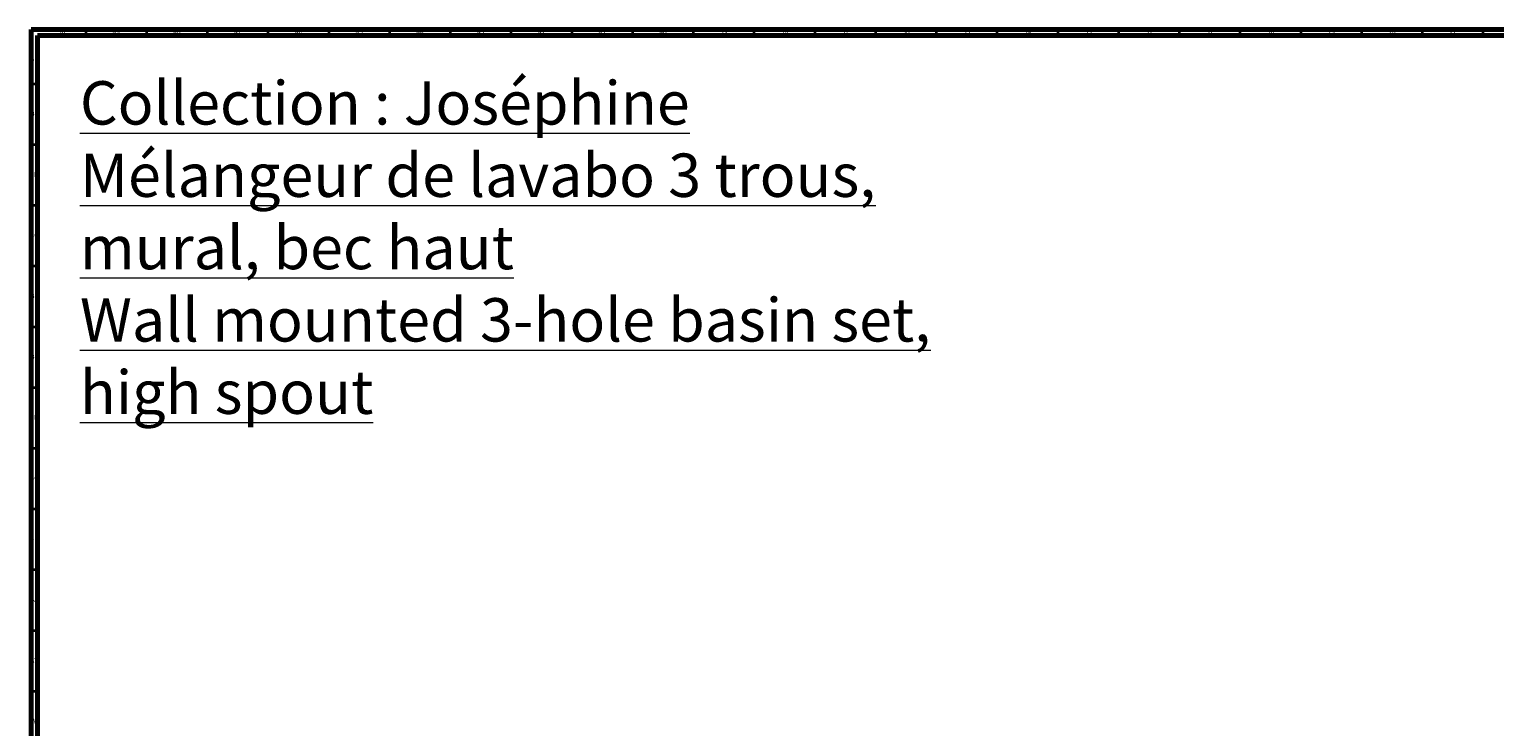
# Model space of a CAD drawing. Units: millimetres. Extents: x 3 to 2496, y 5 to 2495.
# Drawn here: x 3 to 1209, y 1921 to 2495 of the extents above; entities that cross this region are included whole.
import ezdxf

# ---------------------------------------------------------------- set-up
doc = ezdxf.new("R2010")
doc.units = ezdxf.units.MM
doc.styles.add('SLDTEXTSTYLE0', font='TXT', dxfattribs={"width": 0.75})

msp = doc.modelspace()

# ---------------------------------------------------------------- linework, layer by layer
at = {"color": 5, "linetype": 'Continuous', "lineweight": 70}
for p, q in [((5, 5), (5, 2495)), ((5, 2495), (2495, 2495)), ((10, 10), (10, 2490)), ((10, 2490), (2490, 2490))]:
    msp.add_line(p, q, dxfattribs=at)
at = {"color": 5, "linetype": 'Continuous', "lineweight": 35}
for p, q in [((50, 2490), (50, 2495)), ((100, 2490), (100, 2495)), ((150, 2490), (150, 2495)), ((200, 2490), (200, 2495)), ((250, 2490), (250, 2495)), ((300, 2490), (300, 2495)), ((350, 2490), (350, 2495)), ((400, 2490), (400, 2495)), ((450, 2490), (450, 2495)), ((500, 2490), (500, 2495)), ((550, 2490), (550, 2495)), ((600, 2490), (600, 2495)), ((650, 2490), (650, 2495)), ((700, 2490), (700, 2495)), ((750, 2490), (750, 2495)), ((800, 2490), (800, 2495)), ((850, 2490), (850, 2495)), ((900, 2490), (900, 2495)), ((950, 2490), (950, 2495)), ((1000, 2490), (1000, 2495)), ((1050, 2490), (1050, 2495)), ((1100, 2490), (1100, 2495)), ((1150, 2490), (1150, 2495)), ((1200, 2490), (1200, 2495)), ((10, 2450), (5, 2450)), ((10, 2400), (5, 2400)), ((10, 2350), (5, 2350)), ((10, 2300), (5, 2300)), ((10, 2250), (5, 2250)), ((10, 2200), (5, 2200)), ((10, 2150), (5, 2150)), ((10, 2100), (5, 2100)), ((10, 2050), (5, 2050)), ((10, 2000), (5, 2000)), ((10, 1950), (5, 1950))]:
    msp.add_line(p, q, dxfattribs=at)

# ---------------------------------------------------------------- texts
at = {"color": 7, "linetype": 'Continuous', "lineweight": 0, "style": 'SLDTEXTSTYLE0'}
for s, insert, char_height, attachment_point in [('50', (29.9, 2495.1), 3.97, 2), ('49', (74.9, 2495.1), 3.97, 2), ('48', (124.9, 2495.1), 3.97, 2), ('47', (174.9, 2495.1), 3.97, 2), ('46', (224.9, 2495.1), 3.97, 2), ('45', (274.9, 2495.1), 3.97, 2), ('44', (324.9, 2495.1), 3.97, 2), ('43', (374.9, 2495.1), 3.97, 2), ('42', (424.9, 2495.1), 3.97, 2), ('41', (474.9, 2495.1), 3.97, 2), ('40', (524.9, 2495.1), 3.97, 2), ('39', (574.9, 2495.1), 3.97, 2), ('38', (624.9, 2495.1), 3.97, 2), ('37', (674.9, 2495.1), 3.97, 2), ('36', (724.9, 2495.1), 3.97, 2), ('35', (774.9, 2495.1), 3.97, 2), ('34', (824.9, 2495.1), 3.97, 2), ('33', (874.9, 2495.1), 3.97, 2), ('32', (924.9, 2495.1), 3.97, 2), ('31', (974.9, 2495.1), 3.97, 2), ('30', (1024.9, 2495.1), 3.97, 2), ('29', (1074.9, 2495.1), 3.97, 2), ('28', (1124.9, 2495.1), 3.97, 2), ('27', (1174.9, 2495.1), 3.97, 2), ('BK', (7.5, 2472.6), 3.97, 2), ('\\LCollection : Joséphine^JMélangeur de lavabo 3 trous, mural, bec haut^JWall mounted 3-hole basin set, high spout', (45, 2452.4), 35.7187, 1), ('BJ', (7.4, 2427.6), 3.97, 2), ('BH', (7.5, 2377.6), 3.97, 2), ('BG', (7.5, 2327.6), 3.97, 2), ('BF', (7.4, 2277.6), 3.97, 2), ('BE', (7.5, 2227.6), 3.97, 2), ('BD', (7.4, 2177.6), 3.97, 2), ('BC', (7.4, 2127.6), 3.97, 2), ('BB', (7.4, 2077.6), 3.97, 2), ('BA', (7.3, 2027.6), 3.97, 2), ('AY', (7.3, 1977.6), 3.97, 2), ('AW', (7.3, 1927.6), 3.97, 2)]:
    msp.add_mtext(s, dxfattribs=dict(at, insert=insert, char_height=char_height, attachment_point=attachment_point))

doc.saveas('drawing.dxf')
